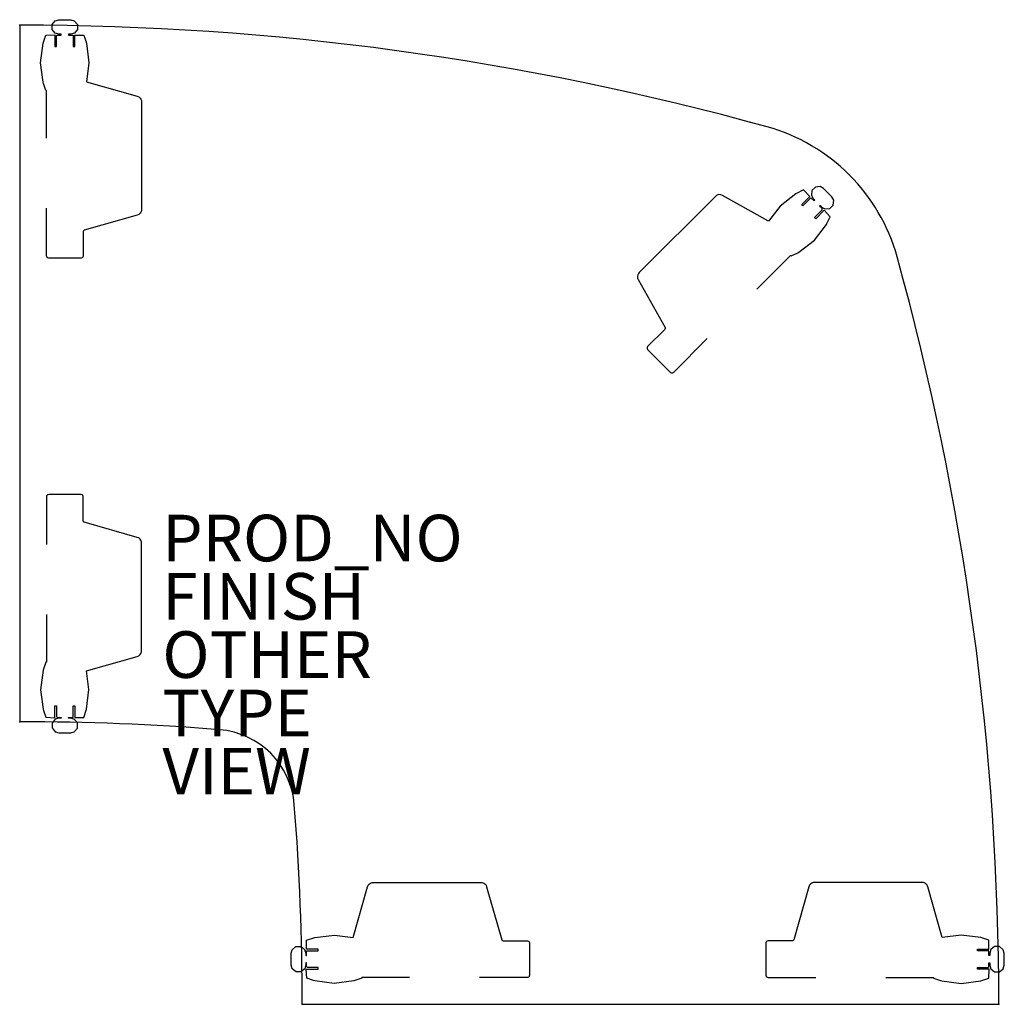
# Model space of a CAD drawing. Extents: x -12.1 to 30.1, y 0 to 42.2.
import ezdxf

# ---------------------------------------------------------------- set-up
doc = ezdxf.new("R2010")
doc.units = 0
doc.header["$MEASUREMENT"] = 0
for name, color, linetype in [('TABLE', 6, 'CONTINUOUS'), ('TABLE-FINISH', 7, 'CONTINUOUS'), ('TABLE-OTHER', 7, 'CONTINUOUS'), ('TABLE-PROD_NO', 7, 'CONTINUOUS'), ('TABLE-TYPE', 7, 'CONTINUOUS'), ('TABLE-VIEW', 7, 'CONTINUOUS')]:
    doc.layers.add(name, color=color, linetype=linetype)

msp = doc.modelspace()

# ---------------------------------------------------------------- linework, layer by layer
at = {"layer": 'TABLE'}
for p, q in [((-10.597, 42.192), (-10.439, 42.235)), ((-10.439, 42.235), (-9.932, 42.234)), ((-12.12, 42), (-12.12, 12.12)), ((-10.734, 42.026), (-10.597, 42.192)), ((-10.733, 41.815), (-10.734, 42.026)), ((-10.597, 41.652), (-10.733, 41.815)), ((-9.932, 42.234), (-9.779, 42.188)), ((-9.779, 42.188), (-9.644, 42.029)), ((-9.644, 42.029), (-9.642, 41.809)), ((-11.098, 41.278), (-11.001, 41.57)), ((-11.001, 41.57), (-10.618, 41.589)), ((-10.618, 41.589), (-10.618, 41.08)), ((-10.44, 41.61), (-10.597, 41.652)), ((-10.543, 41.515), (-10.536, 41.544)), ((-10.543, 41.079), (-10.543, 41.515)), ((-10.536, 41.544), (-10.512, 41.568)), ((-10.512, 41.568), (-10.483, 41.576)), ((-10.483, 41.576), (-10.346, 41.574)), ((-10.346, 41.609), (-10.44, 41.61)), ((-10.346, 41.574), (-10.346, 41.609)), ((-9.928, 41.612), (-10.032, 41.611)), ((-10.032, 41.611), (-10.032, 41.571)), ((-10.032, 41.571), (-9.833, 41.571)), ((-9.773, 41.656), (-9.928, 41.612)), ((-9.833, 41.571), (-9.833, 41.083)), ((-9.642, 41.809), (-9.773, 41.656)), ((-9.76, 41.575), (-9.37, 41.575)), ((-9.76, 41.083), (-9.76, 41.575)), ((-9.37, 41.575), (-9.259, 41.222)), ((-11.224, 40.388), (-11.115, 41.223)), ((-11.115, 41.223), (-11.098, 41.278)), ((-10.618, 41.08), (-10.543, 41.079)), ((-9.833, 41.083), (-9.76, 41.083)), ((-9.259, 41.222), (-9.154, 40.383)), ((-11.114, 39.553), (-11.224, 40.388)), ((-9.154, 40.383), (-9.26, 39.571)), ((-11.1, 39.498), (-11.114, 39.553)), ((-11.001, 39.205), (-11.1, 39.498)), ((-9.26, 39.571), (-7.078, 38.954)), ((-10.965, 39.205), (-11.001, 39.205)), ((-10.964, 37.153), (-10.965, 39.205)), ((-7.078, 38.954), (-7.014, 38.926)), ((-7.014, 38.926), (-6.951, 38.871)), ((-6.951, 38.871), (-6.923, 38.828)), ((-6.923, 38.828), (-6.899, 38.765)), ((-6.899, 38.765), (-6.894, 38.712)), ((-6.894, 38.712), (-6.894, 34.09)), ((22.011, 35.058), (21.855, 34.905)), ((22.22, 35.075), (22.011, 35.058)), ((22.361, 34.999), (22.22, 35.075)), ((17.722, 34.657), (14.454, 31.389)), ((17.763, 34.691), (17.722, 34.657)), ((17.824, 34.719), (17.763, 34.691)), ((17.875, 34.73), (17.824, 34.719)), ((17.958, 34.723), (17.875, 34.73)), ((18.023, 34.699), (17.958, 34.723)), ((20.002, 33.591), (18.023, 34.699)), ((21.169, 34.76), (20.501, 34.241)), ((21.498, 34.931), (21.169, 34.76)), ((21.425, 34.307), (21.773, 34.656)), ((21.773, 34.656), (21.498, 34.931)), ((21.855, 34.905), (21.839, 34.703)), ((21.839, 34.703), (21.918, 34.562)), ((22.72, 34.642), (22.361, 34.999)), ((22.8, 34.499), (22.72, 34.642)), ((20.501, 34.241), (20.002, 33.591)), ((21.477, 34.256), (21.425, 34.307)), ((21.822, 34.601), (21.477, 34.256)), ((21.963, 34.46), (21.822, 34.601)), ((21.918, 34.562), (21.991, 34.488)), ((21.991, 34.488), (21.963, 34.46)), ((22.186, 34.24), (22.211, 34.265)), ((22.285, 34.144), (22.186, 34.24)), ((22.211, 34.265), (22.279, 34.199)), ((22.63, 34.136), (22.78, 34.285)), ((22.78, 34.285), (22.8, 34.499)), ((-10.964, 32.102), (-10.964, 34.153)), ((-7.075, 33.85), (-9.349, 33.205)), ((-7.015, 33.876), (-7.075, 33.85)), ((-6.951, 33.932), (-7.015, 33.876)), ((-6.922, 33.973), (-6.951, 33.932)), ((-6.9, 34.037), (-6.922, 33.973)), ((-6.894, 34.09), (-6.9, 34.037)), ((21.976, 33.751), (22.284, 34.058)), ((22.39, 34.058), (22.029, 33.698)), ((22.279, 34.199), (22.419, 34.118)), ((22.284, 34.058), (22.3, 34.084)), ((22.3, 34.118), (22.285, 34.144)), ((22.3, 34.084), (22.3, 34.118)), ((22.647, 33.774), (22.39, 34.058)), ((22.419, 34.118), (22.63, 34.136)), ((21.969, 32.78), (22.482, 33.448)), ((22.029, 33.698), (21.976, 33.751)), ((22.482, 33.448), (22.509, 33.498)), ((22.509, 33.498), (22.647, 33.774)), ((-9.38, 33.183), (-9.394, 33.144)), ((-9.394, 33.144), (-9.394, 32.102)), ((-9.349, 33.205), (-9.38, 33.183)), ((21.301, 32.268), (21.969, 32.78)), ((-10.953, 32.059), (-10.964, 32.102)), ((-9.394, 32.102), (-9.405, 32.059)), ((19.498, 30.677), (20.949, 32.127)), ((20.949, 32.127), (20.974, 32.102)), ((20.974, 32.102), (21.252, 32.239)), ((21.252, 32.239), (21.301, 32.268)), ((-10.94, 32.047), (-10.953, 32.059)), ((-10.938, 32.038), (-10.94, 32.047)), ((-10.921, 32.026), (-10.938, 32.038)), ((-10.919, 32.025), (-10.921, 32.026)), ((-10.916, 32.022), (-10.919, 32.025)), ((-10.874, 32.012), (-10.916, 32.022)), ((-9.484, 32.012), (-10.874, 32.012)), ((-9.442, 32.022), (-9.484, 32.012)), ((-9.439, 32.025), (-9.442, 32.022)), ((-9.436, 32.026), (-9.439, 32.025)), ((-9.42, 32.038), (-9.436, 32.026)), ((-9.417, 32.046), (-9.42, 32.038)), ((-9.405, 32.059), (-9.417, 32.046)), ((14.391, 31.286), (14.382, 31.237)), ((14.42, 31.348), (14.391, 31.286)), ((14.454, 31.389), (14.42, 31.348)), ((14.382, 31.237), (14.388, 31.153)), ((14.388, 31.153), (14.412, 31.091)), ((14.412, 31.091), (15.564, 29.027)), ((15.552, 28.952), (14.815, 28.216)), ((15.57, 28.989), (15.552, 28.952)), ((15.564, 29.027), (15.57, 28.989)), ((15.926, 27.105), (17.376, 28.556)), ((14.793, 28.16), (14.789, 28.152)), ((14.789, 28.152), (14.792, 28.131)), ((14.792, 28.131), (14.793, 28.13)), ((14.815, 28.216), (14.793, 28.177)), ((14.793, 28.177), (14.793, 28.16)), ((14.793, 28.13), (14.793, 28.125)), ((14.793, 28.125), (14.815, 28.088)), ((14.815, 28.088), (15.798, 27.106)), ((15.798, 27.106), (15.835, 27.083)), ((15.835, 27.083), (15.84, 27.083)), ((15.84, 27.083), (15.842, 27.081)), ((15.842, 27.081), (15.862, 27.078)), ((15.862, 27.078), (15.87, 27.083)), ((15.87, 27.083), (15.888, 27.083)), ((15.888, 27.083), (15.926, 27.105)), ((-10.953, 21.821), (-10.964, 21.778)), ((-10.964, 21.778), (-10.964, 19.727)), ((-10.94, 21.833), (-10.953, 21.821)), ((-10.938, 21.842), (-10.94, 21.833)), ((-10.921, 21.854), (-10.938, 21.842)), ((-10.919, 21.855), (-10.921, 21.854)), ((-10.916, 21.858), (-10.919, 21.855)), ((-10.874, 21.868), (-10.916, 21.858)), ((-9.484, 21.868), (-10.874, 21.868)), ((-9.442, 21.858), (-9.484, 21.868)), ((-9.439, 21.855), (-9.442, 21.858)), ((-9.436, 21.854), (-9.439, 21.855)), ((-9.42, 21.842), (-9.436, 21.854)), ((-9.417, 21.834), (-9.42, 21.842)), ((-9.405, 21.821), (-9.417, 21.834)), ((-9.394, 21.778), (-9.405, 21.821)), ((-9.394, 20.736), (-9.394, 21.778)), ((-9.38, 20.697), (-9.394, 20.736)), ((-9.349, 20.675), (-9.38, 20.697)), ((-7.075, 20.03), (-9.349, 20.675)), ((-7.015, 20.004), (-7.075, 20.03)), ((-6.951, 19.948), (-7.015, 20.004)), ((-6.922, 19.907), (-6.951, 19.948)), ((-6.9, 19.843), (-6.922, 19.907)), ((-6.894, 19.79), (-6.9, 19.843)), ((-6.894, 15.168), (-6.894, 19.79)), ((-10.964, 16.727), (-10.965, 14.675)), ((-9.26, 14.309), (-7.078, 14.926)), ((-7.078, 14.926), (-7.014, 14.954)), ((-7.014, 14.954), (-6.951, 15.009)), ((-6.951, 15.009), (-6.923, 15.052)), ((-6.923, 15.052), (-6.899, 15.115)), ((-6.899, 15.115), (-6.894, 15.168)), ((-11.1, 14.382), (-11.114, 14.327)), ((-11.001, 14.675), (-11.1, 14.382)), ((-10.965, 14.675), (-11.001, 14.675)), ((-11.114, 14.327), (-11.224, 13.492)), ((-9.154, 13.497), (-9.26, 14.309)), ((-11.224, 13.492), (-11.115, 12.657)), ((-9.259, 12.658), (-9.154, 13.497)), ((-10.618, 12.8), (-10.543, 12.801)), ((-10.618, 12.291), (-10.618, 12.8)), ((-10.543, 12.801), (-10.543, 12.365)), ((-9.833, 12.797), (-9.76, 12.797)), ((-9.833, 12.309), (-9.833, 12.797)), ((-9.76, 12.797), (-9.76, 12.305)), ((-11.115, 12.657), (-11.098, 12.602)), ((-11.098, 12.602), (-11.001, 12.31)), ((-11.001, 12.31), (-10.618, 12.291)), ((-10.44, 12.27), (-10.597, 12.228)), ((-10.543, 12.365), (-10.536, 12.336)), ((-10.536, 12.336), (-10.512, 12.312)), ((-10.512, 12.312), (-10.483, 12.304)), ((-10.483, 12.304), (-10.346, 12.306)), ((-10.346, 12.271), (-10.44, 12.27)), ((-10.346, 12.306), (-10.346, 12.271)), ((-10.032, 12.309), (-9.833, 12.309)), ((-10.032, 12.269), (-10.032, 12.309)), ((-9.928, 12.268), (-10.032, 12.269)), ((-9.773, 12.224), (-9.928, 12.268)), ((-9.76, 12.305), (-9.37, 12.305)), ((-9.37, 12.305), (-9.259, 12.658)), ((-10.733, 12.065), (-10.734, 11.854)), ((-10.734, 11.854), (-10.597, 11.688)), ((-10.597, 12.228), (-10.733, 12.065)), ((-9.779, 11.692), (-9.644, 11.851)), ((-9.642, 12.071), (-9.773, 12.224)), ((-9.644, 11.851), (-9.642, 12.071)), ((-10.597, 11.688), (-10.439, 11.645)), ((-10.439, 11.645), (-9.932, 11.646)), ((-9.932, 11.646), (-9.779, 11.692)), ((2.806, 5.042), (2.834, 5.106)), ((2.834, 5.106), (2.889, 5.169)), ((2.889, 5.169), (2.932, 5.197)), ((2.932, 5.197), (2.995, 5.221)), ((2.995, 5.221), (3.048, 5.226)), ((3.048, 5.226), (7.67, 5.226)), ((7.67, 5.226), (7.723, 5.22)), ((7.723, 5.22), (7.787, 5.198)), ((7.787, 5.198), (7.828, 5.169)), ((7.828, 5.169), (7.884, 5.105)), ((7.884, 5.105), (7.91, 5.045)), ((21.756, 5.105), (21.73, 5.045)), ((21.812, 5.169), (21.756, 5.105)), ((21.853, 5.198), (21.812, 5.169)), ((21.917, 5.22), (21.853, 5.198)), ((21.97, 5.226), (21.917, 5.22)), ((26.592, 5.226), (21.97, 5.226)), ((26.645, 5.221), (26.592, 5.226)), ((26.708, 5.197), (26.645, 5.221)), ((26.751, 5.169), (26.708, 5.197)), ((26.806, 5.106), (26.751, 5.169)), ((26.834, 5.042), (26.806, 5.106)), ((2.189, 2.86), (2.806, 5.042)), ((7.91, 5.045), (8.555, 2.771)), ((21.73, 5.045), (21.085, 2.771)), ((27.451, 2.86), (26.834, 5.042)), ((0.538, 2.861), (1.377, 2.966)), ((1.377, 2.966), (2.189, 2.86)), ((28.263, 2.966), (27.451, 2.86)), ((29.102, 2.861), (28.263, 2.966)), ((0.185, 2.75), (0.538, 2.861)), ((0.185, 2.36), (0.185, 2.75)), ((8.555, 2.771), (8.577, 2.74)), ((8.577, 2.74), (8.616, 2.726)), ((8.616, 2.726), (9.658, 2.726)), ((9.658, 2.726), (9.701, 2.715)), ((9.701, 2.715), (9.714, 2.703)), ((9.714, 2.703), (9.722, 2.7)), ((9.722, 2.7), (9.734, 2.684)), ((9.734, 2.684), (9.735, 2.681)), ((9.735, 2.681), (9.738, 2.678)), ((9.738, 2.678), (9.748, 2.636)), ((9.748, 2.636), (9.748, 1.246)), ((19.902, 2.678), (19.892, 2.636)), ((19.892, 2.636), (19.892, 1.246)), ((19.905, 2.681), (19.902, 2.678)), ((19.906, 2.684), (19.905, 2.681)), ((19.918, 2.7), (19.906, 2.684)), ((19.926, 2.703), (19.918, 2.7)), ((19.939, 2.715), (19.926, 2.703)), ((19.982, 2.726), (19.939, 2.715)), ((21.024, 2.726), (19.982, 2.726)), ((21.063, 2.74), (21.024, 2.726)), ((21.085, 2.771), (21.063, 2.74)), ((29.455, 2.75), (29.102, 2.861)), ((29.455, 2.36), (29.455, 2.75)), ((-0.475, 1.681), (-0.474, 2.188)), ((-0.474, 2.188), (-0.428, 2.341)), ((-0.428, 2.341), (-0.269, 2.476)), ((-0.269, 2.476), (-0.049, 2.478)), ((-0.049, 2.478), (0.104, 2.347)), ((0.104, 2.347), (0.148, 2.192)), ((0.148, 2.192), (0.149, 2.088)), ((0.677, 2.36), (0.185, 2.36)), ((0.189, 2.287), (0.677, 2.287)), ((0.189, 2.088), (0.189, 2.287)), ((0.677, 2.287), (0.677, 2.36)), ((28.963, 2.36), (29.455, 2.36)), ((28.963, 2.287), (28.963, 2.36)), ((29.451, 2.287), (28.963, 2.287)), ((29.451, 2.088), (29.451, 2.287)), ((29.492, 2.192), (29.491, 2.088)), ((29.536, 2.347), (29.492, 2.192)), ((29.689, 2.478), (29.536, 2.347)), ((29.909, 2.476), (29.689, 2.478)), ((30.068, 2.341), (29.909, 2.476)), ((30.114, 2.188), (30.068, 2.341)), ((30.115, 1.681), (30.114, 2.188)), ((0.149, 2.088), (0.189, 2.088)), ((0.151, 1.774), (0.15, 1.68)), ((0.186, 1.774), (0.151, 1.774)), ((0.184, 1.637), (0.186, 1.774)), ((29.491, 2.088), (29.451, 2.088)), ((29.454, 1.774), (29.489, 1.774)), ((29.456, 1.637), (29.454, 1.774)), ((29.489, 1.774), (29.49, 1.68)), ((-0.432, 1.523), (-0.475, 1.681)), ((-0.266, 1.386), (-0.432, 1.523)), ((-0.055, 1.387), (-0.266, 1.386)), ((0.108, 1.523), (-0.055, 1.387)), ((0.15, 1.68), (0.108, 1.523)), ((0.171, 1.502), (0.68, 1.502)), ((0.19, 1.119), (0.171, 1.502)), ((0.192, 1.608), (0.184, 1.637)), ((0.216, 1.584), (0.192, 1.608)), ((0.245, 1.577), (0.216, 1.584)), ((0.681, 1.577), (0.245, 1.577)), ((0.68, 1.502), (0.681, 1.577)), ((28.959, 1.577), (29.395, 1.577)), ((28.96, 1.502), (28.959, 1.577)), ((29.469, 1.502), (28.96, 1.502)), ((29.395, 1.577), (29.424, 1.584)), ((29.424, 1.584), (29.448, 1.608)), ((29.448, 1.608), (29.456, 1.637)), ((29.45, 1.119), (29.469, 1.502)), ((29.49, 1.68), (29.532, 1.523)), ((29.532, 1.523), (29.695, 1.387)), ((29.695, 1.387), (29.906, 1.386)), ((29.906, 1.386), (30.072, 1.523)), ((30.072, 1.523), (30.115, 1.681)), ((0.482, 1.022), (0.19, 1.119)), ((0.537, 1.005), (0.482, 1.022)), ((1.372, 0.896), (0.537, 1.005)), ((2.207, 1.006), (1.372, 0.896)), ((2.262, 1.02), (2.207, 1.006)), ((2.555, 1.119), (2.262, 1.02)), ((4.607, 1.156), (2.555, 1.155)), ((2.555, 1.155), (2.555, 1.119)), ((9.658, 1.156), (7.607, 1.156)), ((9.701, 1.167), (9.658, 1.156)), ((9.713, 1.18), (9.701, 1.167)), ((9.722, 1.182), (9.713, 1.18)), ((9.734, 1.199), (9.722, 1.182)), ((9.735, 1.201), (9.734, 1.199)), ((9.738, 1.204), (9.735, 1.201)), ((9.748, 1.246), (9.738, 1.204)), ((19.892, 1.246), (19.902, 1.204)), ((19.902, 1.204), (19.905, 1.201)), ((19.905, 1.201), (19.906, 1.199)), ((19.906, 1.199), (19.918, 1.182)), ((19.918, 1.182), (19.927, 1.18)), ((19.927, 1.18), (19.939, 1.167)), ((19.939, 1.167), (19.982, 1.156)), ((19.982, 1.156), (22.033, 1.156)), ((25.033, 1.156), (27.085, 1.155)), ((27.085, 1.155), (27.085, 1.119)), ((27.085, 1.119), (27.378, 1.02)), ((27.378, 1.02), (27.433, 1.006)), ((27.433, 1.006), (28.268, 0.896)), ((28.268, 0.896), (29.103, 1.005)), ((29.103, 1.005), (29.158, 1.022)), ((29.158, 1.022), (29.45, 1.119)), ((0, 0), (29.88, 0))]:
    msp.add_line(p, q, dxfattribs=at)
for centre, radius, start, end in [((-12.12, -78), 120, 74.5017, 90), ((17.807, 29.927), 8, 15.4983, 74.5017), ((-90.12, 0), 120, 0, 15.4983), ((-12.12, -95.88), 108, 85.4496, 90), ((-3.829, 8.291), 3.5, 4.5504, 85.4496), ((-108, 0), 108, 0, 4.5504)]:
    msp.add_arc(centre, radius, start, end, dxfattribs=at)
for p in [(-12.12, 42), (-12.12, 12.12), (0, 0), (29.88, 0)]:
    msp.add_point(p, dxfattribs=at)

# ---------------------------------------------------------------- texts
at = {"layer": 'TABLE-FINISH'}
msp.add_attdef('FINISH', (-6, 16.5), '', height=2, dxfattribs=at)
at = {"layer": 'TABLE-OTHER'}
msp.add_attdef('OTHER', (-6, 14), '', height=2, dxfattribs=at)
at = {"layer": 'TABLE-PROD_NO', "flags": 8}
msp.add_attdef('PROD_NO', (-6, 19), 'DT1MS.30LP', height=2, dxfattribs=at)
at = {"layer": 'TABLE-TYPE', "flags": 2}
msp.add_attdef('TYPE', (-6, 11.5), 'TABLE', height=2, dxfattribs=at)
at = {"layer": 'TABLE-VIEW', "flags": 2}
msp.add_attdef('VIEW', (-6, 9), 'P', height=2, dxfattribs=at)

doc.saveas('drawing.dxf')
